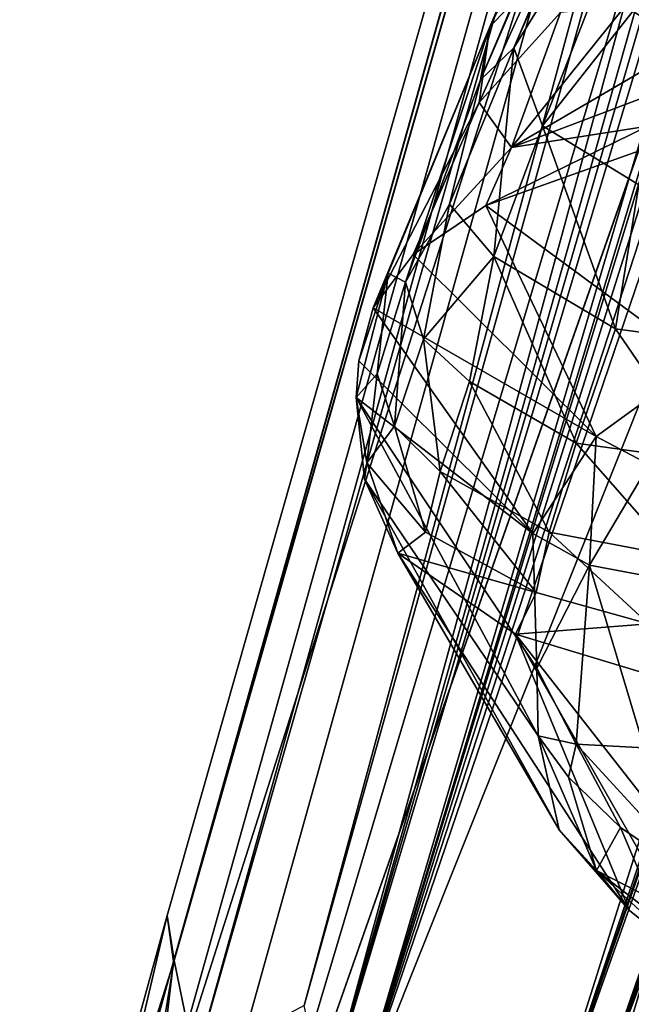
# Model space of a CAD drawing. Units: inches. Extents: x -14.5 to 10.7, y -12.9 to 13.1.
# Drawn here: x -4.2 to -3.3, y -10.8 to -9.3 of the extents above; entities that cross this region are included whole.
import ezdxf

# ---------------------------------------------------------------- set-up
doc = ezdxf.new("R2010")
doc.units = ezdxf.units.IN
doc.header["$MEASUREMENT"] = 0
doc.layers.add('SEAT-ARM', color=5, linetype='Continuous')
doc.layers.add('SEAT-BASE', color=5, linetype='Continuous')

msp = doc.modelspace()

# ---------------------------------------------------------------- linework, layer by layer
at = {"layer": 'SEAT-ARM'}
for points in [[(-3.5149, -9.4151, 16.6669), (-1.9661, -5.835, 16.1885), (-3.4659, -9.3676, 16.5785)], [(-1.9661, -5.835, 16.1885), (-3.5149, -9.4151, 16.6669), (-2.0732, -6.0056, 16.3178)], [(-2.0153, -6.0564, 16.1416), (-3.4659, -9.3676, 16.5785), (-1.9661, -5.835, 16.1885)], [(-2.0732, -6.0056, 16.3178), (-3.5149, -9.4151, 16.6669), (-3.5013, -9.3368, 16.7871)], [(-2.0732, -6.0056, 16.3178), (-3.5013, -9.3368, 16.7871), (-3.4363, -9.2044, 16.7927)], [(-2.0153, -6.0564, 16.1416), (-3.2285, -8.9835, 16.4302), (-3.4659, -9.3676, 16.5785)], [(-3.2285, -8.9835, 16.4302), (-3.4233, -9.4828, 16.5071), (-3.4659, -9.3676, 16.5785)], [(-3.0801, -9.0476, 16.339), (-3.4233, -9.4828, 16.5071), (-3.2285, -8.9835, 16.4302)], [(-3.0801, -9.0476, 16.339), (-3.2813, -9.5699, 16.4328), (-3.4233, -9.4828, 16.5071)], [(-3.5013, -9.3368, 16.7871), (-3.4339, -9.2648, 16.8767), (-3.4363, -9.2044, 16.7927)], [(-3.4339, -9.2648, 16.8767), (-3.5013, -9.3368, 16.7871), (-3.5169, -9.4486, 16.9828)], [(-3.5169, -9.4486, 16.9828), (-3.397, -9.3158, 16.9717), (-3.4339, -9.2648, 16.8767)], [(-3.3019, -9.3066, 17.0414), (-3.2086, -9.3627, 17.1648), (-3.1757, -9.287, 17.0956)], [(-3.397, -9.3158, 16.9717), (-3.5169, -9.4486, 16.9828), (-3.469, -9.5149, 17.1681)], [(-3.469, -9.5149, 17.1681), (-3.2086, -9.3627, 17.1648), (-3.3019, -9.3066, 17.0414)], [(-3.469, -9.5149, 17.1681), (-3.3019, -9.3066, 17.0414), (-3.397, -9.3158, 16.9717)], [(-3.6738, -9.7516, 17.2695), (-3.5169, -9.4486, 16.9828), (-3.5013, -9.3368, 16.7871)], [(-3.5013, -9.3368, 16.7871), (-3.6513, -9.7007, 17.0467), (-3.6738, -9.7516, 17.2695)], [(-3.5013, -9.3368, 16.7871), (-3.626, -9.7138, 16.8409), (-3.6513, -9.7007, 17.0467)], [(-3.626, -9.7138, 16.8409), (-3.5013, -9.3368, 16.7871), (-3.5149, -9.4151, 16.6669)], [(-3.469, -9.5149, 17.1681), (-3.2372, -9.4275, 17.2491), (-3.2086, -9.3627, 17.1648)], [(-3.4659, -9.3676, 16.5785), (-3.4955, -9.676, 16.5938), (-3.5606, -9.5986, 16.6839)], [(-3.5149, -9.4151, 16.6669), (-3.4659, -9.3676, 16.5785), (-3.5606, -9.5986, 16.6839)], [(-3.4955, -9.676, 16.5938), (-3.4659, -9.3676, 16.5785), (-3.4233, -9.4828, 16.5071)], [(-3.5149, -9.4151, 16.6669), (-3.5606, -9.5986, 16.6839), (-3.626, -9.7138, 16.8409)], [(-3.469, -9.5149, 17.1681), (-3.2677, -9.4836, 17.3572), (-3.2372, -9.4275, 17.2491)], [(-3.5169, -9.4486, 16.9828), (-3.6738, -9.7516, 17.2695), (-3.6143, -9.6729, 17.2773)], [(-3.6143, -9.6729, 17.2773), (-3.469, -9.5149, 17.1681), (-3.5169, -9.4486, 16.9828)], [(-3.2677, -9.4836, 17.3572), (-3.5072, -9.6007, 17.3546), (-3.2586, -9.512, 17.5536)], [(-3.5072, -9.6007, 17.3546), (-3.2677, -9.4836, 17.3572), (-3.469, -9.5149, 17.1681)], [(-3.4233, -9.4828, 16.5071), (-3.3157, -9.7829, 16.5214), (-3.4955, -9.676, 16.5938)], [(-3.2813, -9.5699, 16.4328), (-3.3157, -9.7829, 16.5214), (-3.4233, -9.4828, 16.5071)], [(-3.469, -9.5149, 17.1681), (-3.6143, -9.6729, 17.2773), (-3.5072, -9.6007, 17.3546)], [(-3.1928, -9.8318, 22.6821), (-3.2586, -9.512, 17.5536), (-3.5072, -9.6007, 17.3546)], [(-3.1126, -9.81, 16.4734), (-3.3157, -9.7829, 16.5214), (-3.2813, -9.5699, 16.4328)], [(-3.5606, -9.5986, 16.6839), (-3.5994, -9.7979, 16.7663), (-3.626, -9.7138, 16.8409)], [(-3.3441, -9.942, 22.6638), (-3.5072, -9.6007, 17.3546), (-3.6143, -9.6729, 17.2773)], [(-3.5994, -9.7979, 16.7663), (-3.5606, -9.5986, 16.6839), (-3.4955, -9.676, 16.5938)], [(-3.1928, -9.8318, 22.6821), (-3.5072, -9.6007, 17.3546), (-3.3441, -9.942, 22.6638)], [(-3.3441, -9.942, 22.6638), (-3.6143, -9.6729, 17.2773), (-3.6738, -9.7516, 17.2695)], [(-3.4955, -9.676, 16.5938), (-3.5312, -9.8607, 16.7125), (-3.5994, -9.7979, 16.7663)], [(-3.4955, -9.676, 16.5938), (-3.3739, -9.9515, 16.6621), (-3.5312, -9.8607, 16.7125)], [(-3.3739, -9.9515, 16.6621), (-3.4955, -9.676, 16.5938), (-3.3157, -9.7829, 16.5214)], [(-3.6678, -9.849, 16.9808), (-3.6989, -9.8842, 17.2924), (-3.6513, -9.7007, 17.0467)], [(-3.6513, -9.7007, 17.0467), (-3.6989, -9.8842, 17.2924), (-3.6946, -9.8299, 17.3085)], [(-3.6946, -9.8299, 17.3085), (-3.6738, -9.7516, 17.2695), (-3.6513, -9.7007, 17.0467)], [(-3.626, -9.7138, 16.8409), (-3.6678, -9.849, 16.9808), (-3.6513, -9.7007, 17.0467)], [(-3.626, -9.7138, 16.8409), (-3.6422, -9.9265, 16.9246), (-3.6678, -9.849, 16.9808)], [(-3.6422, -9.9265, 16.9246), (-3.626, -9.7138, 16.8409), (-3.5994, -9.7979, 16.7663)], [(-3.4378, -10.0848, 22.5961), (-3.6738, -9.7516, 17.2695), (-3.6946, -9.8299, 17.3085)], [(-3.3441, -9.942, 22.6638), (-3.6738, -9.7516, 17.2695), (-3.4378, -10.0848, 22.5961)], [(-3.1815, -9.9783, 16.5973), (-3.3739, -9.9515, 16.6621), (-3.3157, -9.7829, 16.5214)], [(-3.1815, -9.9783, 16.5973), (-3.3157, -9.7829, 16.5214), (-3.1126, -9.81, 16.4734)], [(-3.5994, -9.7979, 16.7663), (-3.5745, -9.9934, 16.8804), (-3.6422, -9.9265, 16.9246)], [(-3.5745, -9.9934, 16.8804), (-3.5994, -9.7979, 16.7663), (-3.5312, -9.8607, 16.7125)], [(-3.4378, -10.0848, 22.5961), (-3.6946, -9.8299, 17.3085), (-3.6989, -9.8842, 17.2924)], [(-3.2657, -9.9833, 23.3785), (-3.1928, -9.8318, 22.6821), (-3.3441, -9.942, 22.6638)], [(-3.683, -9.9808, 17.1188), (-3.6989, -9.8842, 17.2924), (-3.6678, -9.849, 16.9808)], [(-3.683, -9.9808, 17.1188), (-3.6678, -9.849, 16.9808), (-3.6422, -9.9265, 16.9246)], [(-3.5312, -9.8607, 16.7125), (-3.4138, -10.0831, 16.8378), (-3.5745, -9.9934, 16.8804)], [(-3.4138, -10.0831, 16.8378), (-3.5312, -9.8607, 16.7125), (-3.3739, -9.9515, 16.6621)], [(-3.4378, -10.0848, 22.5961), (-3.6989, -9.8842, 17.2924), (-3.4318, -10.2839, 23.0213)], [(-3.4298, -10.384, 22.9877), (-3.6989, -9.8842, 17.2924), (-3.6863, -10.0047, 17.4898)], [(-3.6989, -9.8842, 17.2924), (-3.683, -9.9808, 17.1188), (-3.6863, -10.0047, 17.4898)], [(-3.4318, -10.2839, 23.0213), (-3.6989, -9.8842, 17.2924), (-3.4298, -10.384, 22.9877)], [(-3.6422, -9.9265, 16.9246), (-3.5962, -10.0831, 17.0704), (-3.683, -9.9808, 17.1188)], [(-3.5962, -10.0831, 17.0704), (-3.6422, -9.9265, 16.9246), (-3.5745, -9.9934, 16.8804)], [(-3.3539, -10.1318, 23.3844), (-3.3441, -9.942, 22.6638), (-3.4378, -10.0848, 22.5961)], [(-3.2657, -9.9833, 23.3785), (-3.3441, -9.942, 22.6638), (-3.3539, -10.1318, 23.3844)], [(-3.2269, -10.1185, 16.772), (-3.4138, -10.0831, 16.8378), (-3.3739, -9.9515, 16.6621)], [(-3.2269, -10.1185, 16.772), (-3.3739, -9.9515, 16.6621), (-3.1815, -9.9783, 16.5973)], [(-3.683, -9.9808, 17.1188), (-3.6374, -10.1141, 17.4717), (-3.6863, -10.0047, 17.4898)], [(-3.5962, -10.0831, 17.0704), (-3.6374, -10.1141, 17.4717), (-3.683, -9.9808, 17.1188)], [(-3.2522, -10.1511, 23.6666), (-3.2657, -9.9833, 23.3785), (-3.3539, -10.1318, 23.3844)], [(-3.5745, -9.9934, 16.8804), (-3.4327, -10.1722, 17.0368), (-3.5962, -10.0831, 17.0704)], [(-3.4327, -10.1722, 17.0368), (-3.5745, -9.9934, 16.8804), (-3.4138, -10.0831, 16.8378)], [(-3.4298, -10.384, 22.9877), (-3.6863, -10.0047, 17.4898), (-3.399, -10.5227, 22.6147)], [(-3.399, -10.5227, 22.6147), (-3.6863, -10.0047, 17.4898), (-3.6374, -10.1141, 17.4717)], [(-3.4327, -10.1722, 17.0368), (-3.6374, -10.1141, 17.4717), (-3.5962, -10.0831, 17.0704)], [(-3.3539, -10.1318, 23.3844), (-3.4378, -10.0848, 22.5961), (-3.4318, -10.2839, 23.0213)], [(-3.2669, -10.2185, 16.9889), (-3.4327, -10.1722, 17.0368), (-3.4138, -10.0831, 16.8378)], [(-3.2669, -10.2185, 16.9889), (-3.4138, -10.0831, 16.8378), (-3.2269, -10.1185, 16.772)], [(-3.399, -10.5227, 22.6147), (-3.6374, -10.1141, 17.4717), (-3.2947, -10.6415, 22.6246)], [(-3.2947, -10.6415, 22.6246), (-3.6374, -10.1141, 17.4717), (-3.4635, -10.2335, 17.4949)], [(-3.4327, -10.1722, 17.0368), (-3.4635, -10.2335, 17.4949), (-3.6374, -10.1141, 17.4717)], [(-3.3539, -10.1318, 23.3844), (-3.4318, -10.2839, 23.0213), (-3.3735, -10.3961, 23.387)], [(-3.2734, -10.4016, 23.6674), (-3.3539, -10.1318, 23.3844), (-3.3735, -10.3961, 23.387)], [(-3.3539, -10.1318, 23.3844), (-3.2734, -10.4016, 23.6674), (-3.2522, -10.1511, 23.6666)], [(-3.2669, -10.2185, 16.9889), (-3.4635, -10.2335, 17.4949), (-3.4327, -10.1722, 17.0368)], [(-3.4635, -10.2335, 17.4949), (-3.2669, -10.2185, 16.9889), (-3.258, -10.2956, 17.4975)], [(-3.1764, -10.7373, 23.1942), (-3.4635, -10.2335, 17.4949), (-3.0363, -10.7784, 23.1656)], [(-3.0363, -10.7784, 23.1656), (-3.4635, -10.2335, 17.4949), (-3.258, -10.2956, 17.4975)], [(-3.2947, -10.6415, 22.6246), (-3.4635, -10.2335, 17.4949), (-3.1764, -10.7373, 23.1942)], [(-3.3735, -10.3961, 23.387), (-3.4318, -10.2839, 23.0213), (-3.4298, -10.384, 22.9877)], [(-3.4298, -10.384, 22.9877), (-3.3436, -10.5826, 23.2374), (-3.385, -10.4446, 23.2844)], [(-3.4298, -10.384, 22.9877), (-3.385, -10.4446, 23.2844), (-3.3735, -10.3961, 23.387)], [(-3.399, -10.5227, 22.6147), (-3.3436, -10.5826, 23.2374), (-3.4298, -10.384, 22.9877)], [(-3.3735, -10.3961, 23.387), (-3.385, -10.4446, 23.2844), (-3.3083, -10.519, 23.5164)], [(-3.3735, -10.3961, 23.387), (-3.1815, -10.6054, 23.7183), (-3.2734, -10.4016, 23.6674)], [(-3.3735, -10.3961, 23.387), (-3.3083, -10.519, 23.5164), (-3.1815, -10.6054, 23.7183)], [(-3.385, -10.4446, 23.2844), (-3.3436, -10.5826, 23.2374), (-3.3083, -10.519, 23.5164)], [(-3.2947, -10.6415, 22.6246), (-3.3436, -10.5826, 23.2374), (-3.399, -10.5227, 22.6147)], [(-3.3436, -10.5826, 23.2374), (-3.2641, -10.6234, 23.4899), (-3.3083, -10.519, 23.5164)], [(-3.3083, -10.519, 23.5164), (-3.2641, -10.6234, 23.4899), (-3.1815, -10.6054, 23.7183)], [(-3.3436, -10.5826, 23.2374), (-3.1313, -10.746, 23.4832), (-3.2641, -10.6234, 23.4899)], [(-3.1313, -10.746, 23.4832), (-3.3436, -10.5826, 23.2374), (-3.1764, -10.7373, 23.1942)], [(-3.2947, -10.6415, 22.6246), (-3.1764, -10.7373, 23.1942), (-3.3436, -10.5826, 23.2374)]]:
    msp.add_3dface(points, dxfattribs=at)
at = {"layer": 'SEAT-BASE'}
for points in [[(-3.9674, -10.7154, 3.697), (-1.4659, -1.8237, 8.1063), (-1.364, -1.6147, 7.4468)], [(-3.9674, -10.7154, 3.697), (-1.364, -1.6147, 7.4468), (-3.9368, -10.8667, 3.4099)], [(-3.9368, -10.8667, 3.4099), (-1.364, -1.6147, 7.4468), (-1.4029, -2.0197, 6.8702)], [(-3.7756, -10.7821, 3.2429), (-1.2138, -1.6371, 6.7206), (-3.7447, -10.928, 3.1269)], [(-3.7756, -10.7821, 3.2429), (-1.4029, -2.0197, 6.8702), (-1.2138, -1.6371, 6.7206)], [(-3.7447, -10.928, 3.1269), (-1.2138, -1.6371, 6.7206), (-1.1205, -1.6727, 6.4733)], [(-3.7447, -10.928, 3.1269), (-1.1205, -1.6727, 6.4733), (-1.1719, -2.0947, 6.2314)], [(-3.9674, -10.7154, 3.697), (-3.9779, -10.6493, 4.1097), (-1.4659, -1.8237, 8.1063)], [(-3.9688, -10.7171, 4.1376), (-1.4659, -1.8237, 8.1063), (-3.9779, -10.6493, 4.1097)], [(-3.9688, -10.7171, 4.1376), (-1.4741, -2.0018, 8.0901), (-1.4659, -1.8237, 8.1063)], [(-4.0019, -11.0022, 4.0421), (-1.1589, -2.0866, 8.2193), (-1.4741, -2.0018, 8.0901)], [(-4.0019, -11.0022, 4.0421), (-1.4741, -2.0018, 8.0901), (-3.9688, -10.7171, 4.1376)], [(-3.9368, -10.8667, 3.4099), (-1.4029, -2.0197, 6.8702), (-3.8645, -10.8297, 3.319)], [(-3.8645, -10.8297, 3.319), (-1.4029, -2.0197, 6.8702), (-3.7756, -10.7821, 3.2429)], [(0.0236, -2.0317, 6.7227), (-3.3637, -10.9738, 3.156), (-0.0739, -2.0105, 6.4748)], [(-0.0739, -2.0105, 6.4748), (-3.3637, -10.9738, 3.156), (-0.2816, -2.384, 6.2314)], [(0.0236, -2.0317, 6.7227), (-3.2845, -10.9645, 3.2404), (-3.3637, -10.9738, 3.156)], [(-3.9182, -11.3336, 3.9664), (-1.1589, -2.0866, 8.2193), (-4.0019, -11.0022, 4.0421)], [(-3.9182, -11.3336, 3.9664), (-0.7267, -2.2394, 8.2692), (-1.1589, -2.0866, 8.2193)], [(-3.7447, -10.928, 3.1269), (-1.1719, -2.0947, 6.2314), (-1.1014, -2.1185, 6.1424)], [(-3.7447, -10.928, 3.1269), (-1.1014, -2.1185, 6.1424), (-3.7135, -10.9786, 3.0925)], [(-3.7135, -10.9786, 3.0925), (-1.1014, -2.1185, 6.1424), (-1.037, -2.1515, 6.0998)], [(-1.0073, -2.152, 6.1051), (-3.7135, -10.9786, 3.0925), (-1.037, -2.1515, 6.0998)], [(-2.5514, -7.2901, 4.356), (-3.7135, -10.9786, 3.0925), (-1.0073, -2.152, 6.1051)], [(-0.7267, -2.2394, 8.2692), (-3.4931, -11.4726, 3.9667), (-0.2873, -2.3698, 8.2193)], [(-3.4468, -11.0641, 3.0928), (-2.2131, -7.4021, 4.3535), (-0.4484, -2.3336, 6.1051)], [(-3.4468, -11.0641, 3.0928), (-0.4484, -2.3336, 6.1051), (-0.4241, -2.3506, 6.0998)], [(-0.3526, -2.3618, 6.1424), (-3.4468, -11.0641, 3.0928), (-0.4241, -2.3506, 6.0998)], [(-0.2873, -2.3698, 8.2193), (-3.4931, -11.4726, 3.9667), (-3.2278, -11.2538, 4.042)], [(-0.3526, -2.3618, 6.1424), (-3.3637, -10.9738, 3.156), (-3.4468, -11.0641, 3.0928)], [(-0.2816, -2.384, 6.2314), (-3.3637, -10.9738, 3.156), (-0.3526, -2.3618, 6.1424)], [(-2.529, -7.351, 4.3391), (-3.7135, -10.9786, 3.0925), (-2.5514, -7.2901, 4.356)], [(-2.4878, -7.3804, 4.3336), (-3.7135, -10.9786, 3.0925), (-2.529, -7.351, 4.3391)], [(-2.2995, -7.4387, 4.3347), (-3.7135, -10.9786, 3.0925), (-2.4878, -7.3804, 4.3336)], [(-3.4468, -11.0641, 3.0928), (-2.2995, -7.4387, 4.3347), (-2.2131, -7.4021, 4.3535)], [(-3.7135, -10.9786, 3.0925), (-2.2995, -7.4387, 4.3347), (-3.4468, -11.0641, 3.0928)], [(-3.9674, -10.7154, 3.697), (-4.1958, -11.4391, 3.695), (-3.9779, -10.6493, 4.1097)], [(-4.139, -11.3348, 3.8319), (-3.9779, -10.6493, 4.1097), (-4.1958, -11.4391, 3.695)], [(-4.139, -11.3348, 3.8319), (-3.9688, -10.7171, 4.1376), (-3.9779, -10.6493, 4.1097)], [(-4.008, -10.9575, 3.4892), (-4.1958, -11.4391, 3.695), (-3.9674, -10.7154, 3.697)], [(-4.008, -10.9575, 3.4892), (-3.9674, -10.7154, 3.697), (-3.9368, -10.8667, 3.4099)], [(-4.139, -11.3348, 3.8319), (-4.0019, -11.0022, 4.0421), (-3.9688, -10.7171, 4.1376)]]:
    msp.add_3dface(points, dxfattribs=at)
for points, invisible_edges in [([(-0.7267, -2.2394, 8.2692), (-3.9182, -11.3336, 3.9664), (-3.7148, -11.4739, 3.9585)], 12), ([(-3.4931, -11.4726, 3.9667), (-0.7267, -2.2394, 8.2692), (-3.7148, -11.4739, 3.9585)], 2)]:
    msp.add_3dface(points, dxfattribs=dict(at, invisible_edges=invisible_edges))

doc.saveas('drawing.dxf')
